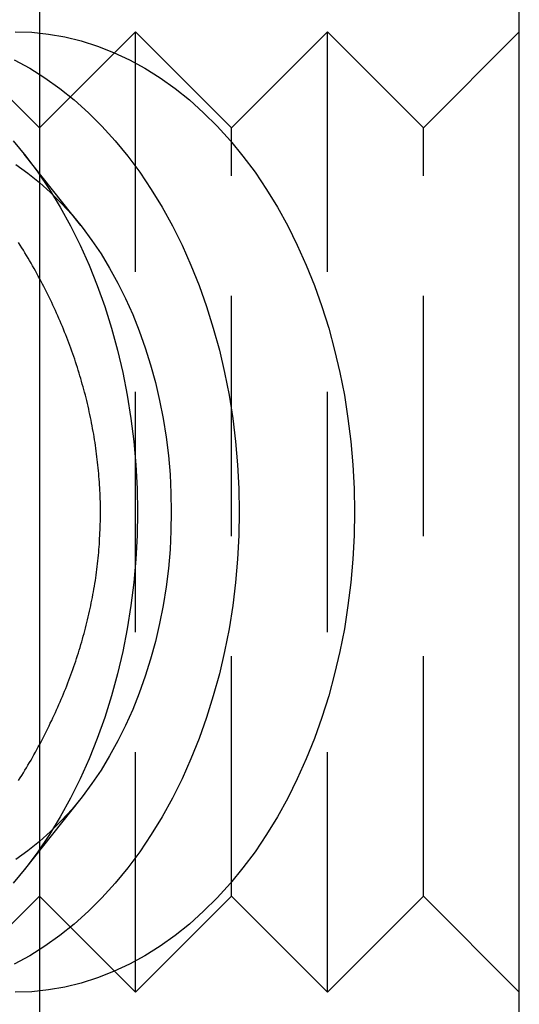
# Model space of a CAD drawing. Extents: x 0 to 1210, y -560 to 176.
# Drawn here: x 280 to 285, y -530 to -520 of the extents above; entities that cross this region are included whole.
import ezdxf

# ---------------------------------------------------------------- set-up
doc = ezdxf.new("R2010")
doc.units = 0
doc.header["$LTSCALE"] = 10
doc.linetypes.add('VERDECKT', pattern=[0.375, 0.25, -0.125])
doc.layers.get('0').update_dxf_attribs({"linetype": 'CONTINUOUS'})
doc.layers.add('STEMPEL', color=3, linetype='CONTINUOUS')

# ---------------------------------------------------------------- blocks, each defined once
blk = doc.blocks.new('A$C690377A0')
at = {"color": 3, "linetype": 'CONTINUOUS'}
for p, q in [((285, -190), (285, 190)), ((280, 185), (280, -185)), ((280, -171), (279, -170)), ((280, -179), (279, -180))]:
    blk.add_line(p, q, dxfattribs=at)
at = {"color": 1, "linetype": 'VERDECKT'}
for p, q in [((280, -171), (281, -170)), ((281, -180), (281, -170)), ((282, -171), (281, -170)), ((282, -171), (283, -170)), ((283, -180), (283, -170)), ((284, -171), (283, -170)), ((284, -171), (285, -170)), ((282, -179), (282, -171)), ((284, -179), (284, -171)), ((280.4316, -172.0186), (279.8423, -171.2732)), ((280.4316, -177.9814), (279.8423, -178.7268)), ((280, -179), (281, -180)), ((282, -179), (281, -180)), ((282, -179), (283, -180)), ((284, -179), (283, -180)), ((284, -179), (285, -180))]:
    blk.add_line(p, q, dxfattribs=at)
at = {"color": 1}
blk.add_polyline3d([(279.784, -177.796, 0), (279.8, -177.769, 0), (279.817, -177.743, 0), (279.833, -177.716, 0), (279.849, -177.689, 0), (279.865, -177.662, 0), (279.881, -177.636, 0), (279.897, -177.609, 0), (279.913, -177.582, 0), (279.928, -177.555, 0), (279.943, -177.528, 0), (279.958, -177.501, 0), (279.973, -177.474, 0), (279.988, -177.446, 0), (280.003, -177.419, 0), (280.017, -177.392, 0), (280.032, -177.364, 0), (280.046, -177.337, 0), (280.06, -177.31, 0), (280.074, -177.282, 0), (280.087, -177.255, 0), (280.101, -177.227, 0), (280.114, -177.199, 0), (280.128, -177.172, 0), (280.141, -177.144, 0), (280.154, -177.116, 0), (280.167, -177.088, 0), (280.179, -177.061, 0), (280.192, -177.033, 0), (280.204, -177.005, 0), (280.216, -176.977, 0), (280.228, -176.949, 0), (280.24, -176.921, 0), (280.251, -176.893, 0), (280.263, -176.864, 0), (280.274, -176.836, 0), (280.285, -176.808, 0), (280.296, -176.78, 0), (280.307, -176.751, 0), (280.318, -176.723, 0), (280.328, -176.695, 0), (280.339, -176.666, 0), (280.349, -176.638, 0), (280.359, -176.61, 0), (280.369, -176.581, 0), (280.378, -176.553, 0), (280.388, -176.524, 0), (280.397, -176.495, 0), (280.406, -176.467, 0), (280.415, -176.438, 0), (280.424, -176.409, 0), (280.433, -176.381, 0), (280.441, -176.352, 0), (280.449, -176.323, 0), (280.457, -176.294, 0), (280.465, -176.266, 0), (280.473, -176.237, 0), (280.481, -176.208, 0), (280.488, -176.179, 0), (280.495, -176.15, 0), (280.502, -176.121, 0), (280.509, -176.092, 0), (280.516, -176.063, 0), (280.523, -176.034, 0), (280.529, -176.005, 0), (280.535, -175.976, 0), (280.541, -175.947, 0), (280.547, -175.918, 0), (280.553, -175.889, 0), (280.558, -175.86, 0), (280.563, -175.831, 0), (280.568, -175.802, 0), (280.573, -175.773, 0), (280.578, -175.743, 0), (280.583, -175.714, 0), (280.587, -175.685, 0), (280.591, -175.656, 0), (280.595, -175.627, 0), (280.599, -175.597, 0), (280.603, -175.568, 0), (280.606, -175.539, 0), (280.609, -175.51, 0), (280.612, -175.48, 0), (280.615, -175.451, 0), (280.618, -175.422, 0), (280.62, -175.392, 0), (280.623, -175.363, 0), (280.625, -175.334, 0), (280.627, -175.305, 0), (280.628, -175.275, 0), (280.63, -175.246, 0), (280.631, -175.216, 0), (280.633, -175.187, 0), (280.634, -175.158, 0), (280.634, -175.128, 0), (280.635, -175.099, 0), (280.636, -175.07, 0), (280.636, -175.04, 0), (280.636, -175.011, 0), (280.636, -174.982, 0), (280.636, -174.952, 0), (280.635, -174.923, 0), (280.635, -174.893, 0), (280.634, -174.864, 0), (280.633, -174.835, 0), (280.632, -174.805, 0), (280.63, -174.776, 0), (280.629, -174.747, 0), (280.627, -174.717, 0), (280.625, -174.688, 0), (280.623, -174.658, 0), (280.621, -174.629, 0), (280.618, -174.6, 0), (280.616, -174.57, 0), (280.613, -174.541, 0), (280.61, -174.512, 0), (280.607, -174.482, 0), (280.603, -174.453, 0), (280.6, -174.424, 0), (280.596, -174.395, 0), (280.592, -174.365, 0), (280.588, -174.336, 0), (280.584, -174.307, 0), (280.58, -174.278, 0), (280.575, -174.248, 0), (280.57, -174.219, 0), (280.566, -174.19, 0), (280.56, -174.161, 0), (280.555, -174.132, 0), (280.55, -174.102, 0), (280.544, -174.073, 0), (280.538, -174.044, 0), (280.532, -174.015, 0), (280.526, -173.986, 0), (280.52, -173.957, 0), (280.514, -173.928, 0), (280.507, -173.899, 0), (280.5, -173.87, 0), (280.493, -173.841, 0), (280.486, -173.812, 0), (280.479, -173.783, 0), (280.471, -173.754, 0), (280.463, -173.726, 0), (280.455, -173.697, 0), (280.447, -173.668, 0), (280.439, -173.639, 0), (280.431, -173.61, 0), (280.422, -173.582, 0), (280.414, -173.553, 0), (280.405, -173.524, 0), (280.396, -173.496, 0), (280.386, -173.467, 0), (280.377, -173.438, 0), (280.368, -173.41, 0), (280.358, -173.381, 0), (280.348, -173.353, 0), (280.338, -173.325, 0), (280.328, -173.296, 0), (280.317, -173.268, 0), (280.307, -173.239, 0), (280.296, -173.211, 0), (280.285, -173.183, 0), (280.274, -173.155, 0), (280.263, -173.127, 0), (280.251, -173.098, 0), (280.24, -173.07, 0), (280.228, -173.042, 0), (280.216, -173.014, 0), (280.204, -172.986, 0), (280.192, -172.958, 0), (280.18, -172.93, 0), (280.167, -172.903, 0), (280.154, -172.875, 0), (280.141, -172.847, 0), (280.128, -172.819, 0), (280.115, -172.792, 0), (280.102, -172.764, 0), (280.088, -172.737, 0), (280.075, -172.709, 0), (280.061, -172.682, 0), (280.047, -172.654, 0), (280.033, -172.627, 0), (280.018, -172.6, 0), (280.004, -172.572, 0), (279.989, -172.545, 0), (279.974, -172.518, 0), (279.959, -172.491, 0), (279.944, -172.464, 0), (279.929, -172.437, 0), (279.913, -172.41, 0), (279.898, -172.383, 0), (279.882, -172.356, 0), (279.866, -172.329, 0), (279.85, -172.303, 0), (279.834, -172.276, 0), (279.817, -172.249, 0), (279.801, -172.223, 0), (279.784, -172.196, 0)], dxfattribs=at)
at = {"color": 1, "linetype": 'VERDECKT'}
for points in [[(279.728, -171.135, 0), (279.86, -171.295, 0), (279.985, -171.464, 0), (280.105, -171.642, 0), (280.218, -171.828, 0), (280.325, -172.022, 0), (280.425, -172.222, 0), (280.518, -172.429, 0), (280.603, -172.643, 0), (280.681, -172.862, 0), (280.752, -173.087, 0), (280.814, -173.316, 0), (280.869, -173.549, 0), (280.915, -173.785, 0), (280.953, -174.025, 0), (280.983, -174.266, 0), (281.004, -174.51, 0), (281.017, -174.755, 0), (281.021, -175, 0), (281.017, -175.245, 0), (281.004, -175.49, 0), (280.983, -175.734, 0), (280.953, -175.975, 0), (280.915, -176.215, 0), (280.869, -176.451, 0), (280.814, -176.684, 0), (280.752, -176.913, 0), (280.681, -177.138, 0), (280.603, -177.357, 0), (280.518, -177.571, 0), (280.425, -177.778, 0), (280.325, -177.978, 0), (280.218, -178.172, 0), (280.105, -178.358, 0), (279.985, -178.536, 0), (279.86, -178.705, 0), (279.728, -178.865, 0)], [(279.737, -170.292, 0), (279.899, -170.381, 0), (280.058, -170.48, 0), (280.213, -170.59, 0), (280.364, -170.711, 0), (280.51, -170.843, 0), (280.652, -170.984, 0), (280.789, -171.135, 0), (280.92, -171.295, 0), (281.046, -171.464, 0), (281.166, -171.642, 0), (281.279, -171.828, 0), (281.386, -172.022, 0), (281.486, -172.222, 0), (281.578, -172.429, 0), (281.664, -172.643, 0), (281.742, -172.862, 0), (281.812, -173.087, 0), (281.875, -173.316, 0), (281.929, -173.549, 0), (281.976, -173.785, 0), (282.014, -174.025, 0), (282.043, -174.266, 0), (282.064, -174.51, 0), (282.077, -174.755, 0), (282.081, -175, 0), (282.077, -175.245, 0), (282.064, -175.49, 0), (282.043, -175.734, 0), (282.014, -175.975, 0), (281.976, -176.215, 0), (281.929, -176.451, 0), (281.875, -176.684, 0), (281.812, -176.913, 0), (281.742, -177.138, 0), (281.664, -177.357, 0), (281.578, -177.571, 0), (281.486, -177.778, 0), (281.386, -177.978, 0), (281.279, -178.172, 0), (281.166, -178.358, 0), (281.046, -178.536, 0), (280.92, -178.705, 0), (280.789, -178.865, 0), (280.652, -179.016, 0), (280.51, -179.157, 0), (280.364, -179.289, 0), (280.213, -179.41, 0), (280.058, -179.52, 0), (279.899, -179.619, 0), (279.737, -179.708, 0)], [(279.747, -170, 0), (279.921, -170.006, 0), (280.094, -170.024, 0), (280.266, -170.054, 0), (280.437, -170.096, 0), (280.606, -170.15, 0), (280.773, -170.215, 0), (280.938, -170.292, 0), (281.1, -170.381, 0), (281.259, -170.48, 0), (281.414, -170.59, 0), (281.565, -170.711, 0), (281.711, -170.843, 0), (281.853, -170.984, 0), (281.99, -171.135, 0), (282.121, -171.295, 0), (282.247, -171.464, 0), (282.367, -171.642, 0), (282.48, -171.828, 0), (282.587, -172.022, 0), (282.687, -172.222, 0), (282.78, -172.429, 0), (282.865, -172.643, 0), (282.943, -172.862, 0), (283.014, -173.087, 0), (283.076, -173.316, 0), (283.13, -173.549, 0), (283.177, -173.785, 0), (283.215, -174.025, 0), (283.244, -174.266, 0), (283.266, -174.51, 0), (283.278, -174.755, 0), (283.283, -175, 0), (283.278, -175.245, 0), (283.266, -175.49, 0), (283.244, -175.734, 0), (283.215, -175.975, 0), (283.177, -176.215, 0), (283.13, -176.451, 0), (283.076, -176.684, 0), (283.014, -176.913, 0), (282.943, -177.138, 0), (282.865, -177.357, 0), (282.78, -177.571, 0), (282.687, -177.778, 0), (282.587, -177.978, 0), (282.48, -178.172, 0), (282.367, -178.358, 0), (282.247, -178.536, 0), (282.121, -178.705, 0), (281.99, -178.865, 0), (281.853, -179.016, 0), (281.711, -179.157, 0), (281.565, -179.289, 0), (281.414, -179.41, 0), (281.259, -179.52, 0), (281.1, -179.619, 0), (280.938, -179.708, 0), (280.773, -179.785, 0), (280.606, -179.85, 0), (280.437, -179.904, 0), (280.266, -179.946, 0), (280.094, -179.976, 0), (279.921, -179.994, 0), (279.747, -180, 0)], [(279.755, -171.384, 0), (279.879, -171.472, 0), (280, -171.569, 0), (280.117, -171.674, 0), (280.231, -171.787, 0), (280.34, -171.908, 0), (280.445, -172.036, 0), (280.546, -172.172, 0), (280.642, -172.314, 0), (280.732, -172.462, 0), (280.818, -172.617, 0), (280.898, -172.778, 0), (280.972, -172.944, 0), (281.04, -173.114, 0), (281.103, -173.29, 0), (281.159, -173.469, 0), (281.209, -173.652, 0), (281.253, -173.839, 0), (281.29, -174.028, 0), (281.32, -174.22, 0), (281.344, -174.413, 0), (281.361, -174.608, 0), (281.371, -174.804, 0), (281.374, -175, 0), (281.371, -175.196, 0), (281.361, -175.392, 0), (281.344, -175.587, 0), (281.32, -175.78, 0), (281.29, -175.972, 0), (281.253, -176.161, 0), (281.209, -176.348, 0), (281.159, -176.531, 0), (281.103, -176.71, 0), (281.04, -176.886, 0), (280.972, -177.056, 0), (280.898, -177.222, 0), (280.818, -177.383, 0), (280.732, -177.538, 0), (280.642, -177.686, 0), (280.546, -177.828, 0), (280.445, -177.964, 0), (280.34, -178.092, 0), (280.231, -178.213, 0), (280.117, -178.326, 0), (280, -178.431, 0), (279.879, -178.528, 0), (279.755, -178.616, 0)]]:
    blk.add_polyline3d(points, dxfattribs=at)

msp = doc.modelspace()

# ---------------------------------------------------------------- block references
at = {"layer": 'STEMPEL'}
msp.add_blockref('A$C690377A0', (0, -350), dxfattribs=at)

doc.saveas('drawing.dxf')
